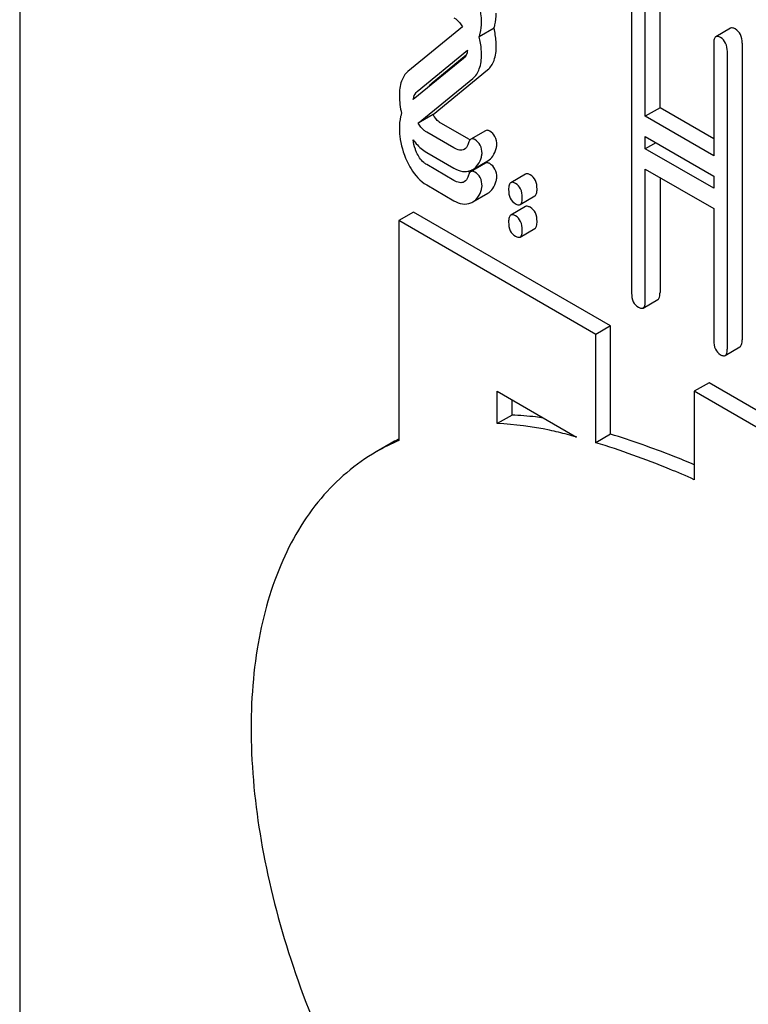
# Model space of a CAD drawing. Units: millimetres. Extents: x 0 to 6269, y -4 to 4433.
# Drawn here: x 4512 to 4522, y 3169 to 3183 of the extents above; entities that cross this region are included whole.
import ezdxf

# ---------------------------------------------------------------- set-up
doc = ezdxf.new("R2010")
doc.units = ezdxf.units.MM
doc.header["$LTSCALE"] = 344.776119
doc.layers.get('0').update_dxf_attribs({"linetype": 'CONTINUOUS'})

msp = doc.modelspace()

# ---------------------------------------------------------------- linework, layer by layer
at = {"color": 7, "linetype": 'Continuous'}
for p, q in [((4512.032, 3200.06), (4512.032, 3077.585)), ((4520.82, 3183.095), (4520.82, 3178.835)), ((4521.228, 3181.497), (4521.228, 3183.105)), ((4521.016, 3181.374), (4521.016, 3182.982)), ((4518.39, 3182.657), (4517.608, 3182.017)), ((4518.844, 3182.639), (4518.632, 3182.516)), ((4522.242, 3182.638), (4522.03, 3182.515)), ((4517.742, 3181.73), (4518.464, 3182.321)), ((4521.999, 3182.415), (4521.999, 3180.807)), ((4522.407, 3182.424), (4522.407, 3178.164)), ((4518.407, 3182.204), (4517.684, 3181.613)), ((4517.954, 3181.852), (4518.445, 3182.254)), ((4522.195, 3178.042), (4522.195, 3182.302)), ((4517.969, 3181.398), (4518.752, 3182.039)), ((4517.756, 3181.275), (4518.54, 3181.917)), ((4521.228, 3181.497), (4521.016, 3181.374)), ((4521.999, 3181.052), (4521.228, 3181.497)), ((4517.969, 3181.398), (4517.756, 3181.275)), ((4521.999, 3180.807), (4521.016, 3181.374)), ((4518.482, 3181.043), (4518.089, 3181.269)), ((4518.269, 3180.92), (4517.877, 3181.147)), ((4518.723, 3181.167), (4518.511, 3181.045)), ((4521.016, 3180.908), (4521.016, 3181.082)), ((4521.016, 3181.082), (4521.999, 3180.515)), ((4521.167, 3180.995), (4521.016, 3180.908)), ((4521.999, 3180.34), (4521.016, 3180.908)), ((4517.877, 3180.855), (4518.269, 3180.628)), ((4518.269, 3180.454), (4517.877, 3180.68)), ((4518.723, 3180.701), (4518.518, 3180.582)), ((4518.541, 3180.612), (4518.753, 3180.734)), ((4518.482, 3180.576), (4518.466, 3180.585)), ((4519.297, 3180.544), (4519.085, 3180.421)), ((4521.016, 3178.722), (4521.016, 3180.616)), ((4521.016, 3180.616), (4521.999, 3180.049)), ((4521.228, 3180.494), (4521.228, 3178.845)), ((4521.999, 3180.515), (4521.999, 3180.34)), ((4517.877, 3180.388), (4518.269, 3180.162)), ((4518.541, 3180.145), (4518.753, 3180.268)), ((4519.219, 3180.108), (4519.432, 3180.23)), ((4519.297, 3180.078), (4519.085, 3179.955)), ((4517.689, 3179.998), (4517.477, 3179.876)), ((4520.518, 3178.366), (4517.689, 3179.998)), ((4521.999, 3180.049), (4521.999, 3178.155)), ((4517.477, 3179.876), (4517.477, 3176.719)), ((4520.305, 3178.243), (4517.477, 3179.876)), ((4519.219, 3179.641), (4519.432, 3179.764)), ((4520.985, 3178.622), (4521.197, 3178.744)), ((4520.518, 3178.366), (4520.305, 3178.243)), ((4520.518, 3176.811), (4520.518, 3178.366)), ((4520.305, 3176.689), (4520.305, 3178.243)), ((4522.164, 3177.941), (4522.376, 3178.064)), ((4521.932, 3177.549), (4521.72, 3177.427)), ((4526.174, 3175.1), (4521.932, 3177.549)), ((4518.891, 3176.962), (4518.891, 3177.427)), ((4518.891, 3177.427), (4520.028, 3176.77)), ((4521.72, 3177.427), (4521.72, 3176.158)), ((4525.962, 3174.977), (4521.72, 3177.427)), ((4519.103, 3177.085), (4519.103, 3177.304)), ((4519.103, 3177.085), (4518.891, 3176.962)), ((4520.518, 3176.811), (4520.305, 3176.689)), ((4517.365, 3176.681), (4517.153, 3176.558)), ((4517.476, 3176.742), (4517.468, 3176.737))]:
    msp.add_line(p, q, dxfattribs=at)
for centre, radius, start, end in [((4518.665, 3181.36), 0.366, 239.953, 242.8994), ((4518.665, 3180.893), 0.366, 239.9531, 242.8975), ((4518.422, 3180.825), 0.244, 290.0061, 290.8945), ((4518.431, 3180.802), 0.219, 290.8539, 299.9456), ((4518.431, 3180.335), 0.219, 290.8539, 299.9456), ((4517.037, 3166.077), 11.104, 74.3767, 75.0663), ((4518.608, 3174.037), 2.911, 112.8705, 119.9872), ((4518.813, 3174.173), 2.895, 117.6938, 119.9995)]:
    msp.add_arc(centre, radius, start, end, dxfattribs=at)
for points, knots in [([(4518.664, 3182.729), (4518.664, 3182.768), (4518.654, 3182.93), (4518.606, 3183.088), (4518.555, 3183.199)], [0, 0, 0, 0, 0.241153, 1, 1, 1, 1]), ([(4518.269, 3182.788), (4518.281, 3182.781), (4518.331, 3182.747), (4518.367, 3182.697), (4518.39, 3182.657)], [0, 0, 0, 0, 0.228485, 1, 1, 1, 1]), ([(4518.844, 3182.639), (4518.849, 3182.654), (4518.87, 3182.723), (4518.876, 3182.796), (4518.876, 3182.852)], [0, 0, 0, 0, 0.223594, 1, 1, 1, 1]), ([(4518.632, 3182.516), (4518.637, 3182.531), (4518.658, 3182.601), (4518.664, 3182.673), (4518.664, 3182.729)], [0, 0, 0, 0, 0.223594, 1, 1, 1, 1]), ([(4518.876, 3182.385), (4518.876, 3182.406), (4518.873, 3182.492), (4518.859, 3182.576), (4518.844, 3182.639)], [0, 0, 0, 0, 0.246075, 1, 1, 1, 1]), ([(4522.309, 3182.627), (4522.302, 3182.63), (4522.282, 3182.641), (4522.255, 3182.645), (4522.242, 3182.638)], [0, 0, 0, 0, 0.327896, 1, 1, 1, 1]), ([(4522.407, 3182.424), (4522.407, 3182.466), (4522.396, 3182.547), (4522.34, 3182.609), (4522.309, 3182.627)], [0, 0, 0, 0, 0.538333, 1, 1, 1, 1]), ([(4518.664, 3182.263), (4518.664, 3182.284), (4518.661, 3182.369), (4518.647, 3182.454), (4518.632, 3182.516)], [0, 0, 0, 0, 0.246075, 1, 1, 1, 1]), ([(4522.03, 3182.515), (4522.018, 3182.508), (4522, 3182.473), (4521.999, 3182.437), (4521.999, 3182.415)], [0, 0, 0, 0, 0.38345, 1, 1, 1, 1]), ([(4522.097, 3182.504), (4522.09, 3182.508), (4522.07, 3182.518), (4522.043, 3182.523), (4522.03, 3182.515)], [0, 0, 0, 0, 0.327896, 1, 1, 1, 1]), ([(4522.195, 3182.302), (4522.195, 3182.343), (4522.184, 3182.424), (4522.128, 3182.486), (4522.097, 3182.504)], [0, 0, 0, 0, 0.538333, 1, 1, 1, 1]), ([(4518.464, 3182.321), (4518.462, 3182.309), (4518.454, 3182.266), (4518.431, 3182.224), (4518.407, 3182.204)], [0, 0, 0, 0, 0.279995, 1, 1, 1, 1]), ([(4518.752, 3182.039), (4518.795, 3182.074), (4518.865, 3182.187), (4518.876, 3182.315), (4518.876, 3182.385)], [0, 0, 0, 0, 0.43807, 1, 1, 1, 1]), ([(4518.54, 3181.917), (4518.583, 3181.951), (4518.653, 3182.065), (4518.664, 3182.192), (4518.664, 3182.263)], [0, 0, 0, 0, 0.43807, 1, 1, 1, 1]), ([(4517.608, 3182.017), (4517.566, 3181.981), (4517.496, 3181.869), (4517.485, 3181.741), (4517.485, 3181.671)], [0, 0, 0, 0, 0.440683, 1, 1, 1, 1]), ([(4517.684, 3181.613), (4517.686, 3181.625), (4517.694, 3181.668), (4517.717, 3181.71), (4517.742, 3181.73)], [0, 0, 0, 0, 0.281059, 1, 1, 1, 1]), ([(4517.516, 3181.414), (4517.511, 3181.399), (4517.491, 3181.331), (4517.485, 3181.259), (4517.485, 3181.204)], [0, 0, 0, 0, 0.223554, 1, 1, 1, 1]), ([(4518.089, 3181.269), (4518.077, 3181.276), (4518.028, 3181.309), (4517.991, 3181.358), (4517.969, 3181.398)], [0, 0, 0, 0, 0.232314, 1, 1, 1, 1]), ([(4517.485, 3181.204), (4517.485, 3181.165), (4517.494, 3181.003), (4517.541, 3180.844), (4517.592, 3180.733)], [0, 0, 0, 0, 0.243653, 1, 1, 1, 1]), ([(4517.877, 3181.147), (4517.865, 3181.153), (4517.816, 3181.187), (4517.779, 3181.235), (4517.756, 3181.275)], [0, 0, 0, 0, 0.228389, 1, 1, 1, 1]), ([(4518.511, 3181.045), (4518.508, 3181.043), (4518.492, 3181.03), (4518.484, 3181.01), (4518.479, 3180.995)], [0, 0, 0, 0, 0.205111, 1, 1, 1, 1]), ([(4518.57, 3181.039), (4518.564, 3181.042), (4518.547, 3181.051), (4518.523, 3181.052), (4518.511, 3181.045)], [0, 0, 0, 0, 0.305331, 1, 1, 1, 1]), ([(4518.782, 3181.161), (4518.776, 3181.164), (4518.759, 3181.173), (4518.735, 3181.174), (4518.723, 3181.167)], [0, 0, 0, 0, 0.305331, 1, 1, 1, 1]), ([(4518.884, 3180.962), (4518.884, 3181.003), (4518.871, 3181.083), (4518.813, 3181.143), (4518.782, 3181.161)], [0, 0, 0, 0, 0.528563, 1, 1, 1, 1]), ([(4517.684, 3181.037), (4517.697, 3181.018), (4517.752, 3180.947), (4517.821, 3180.887), (4517.877, 3180.855)], [0, 0, 0, 0, 0.268926, 1, 1, 1, 1]), ([(4517.733, 3180.856), (4517.726, 3180.871), (4517.703, 3180.929), (4517.688, 3180.991), (4517.684, 3181.037)], [0, 0, 0, 0, 0.262698, 1, 1, 1, 1]), ([(4518.416, 3180.899), (4518.397, 3180.888), (4518.341, 3180.883), (4518.294, 3180.906), (4518.269, 3180.92)], [0, 0, 0, 0, 0.445478, 1, 1, 1, 1]), ([(4518.479, 3180.995), (4518.476, 3180.985), (4518.464, 3180.949), (4518.441, 3180.913), (4518.416, 3180.899)], [0, 0, 0, 0, 0.274192, 1, 1, 1, 1]), ([(4518.672, 3180.84), (4518.672, 3180.881), (4518.659, 3180.961), (4518.601, 3181.02), (4518.57, 3181.039)], [0, 0, 0, 0, 0.528563, 1, 1, 1, 1]), ([(4518.753, 3180.734), (4518.782, 3180.751), (4518.836, 3180.804), (4518.865, 3180.874), (4518.876, 3180.912)], [0, 0, 0, 0, 0.459156, 1, 1, 1, 1]), ([(4517.877, 3180.68), (4517.862, 3180.689), (4517.799, 3180.734), (4517.757, 3180.802), (4517.733, 3180.856)], [0, 0, 0, 0, 0.228062, 1, 1, 1, 1]), ([(4518.541, 3180.612), (4518.57, 3180.629), (4518.624, 3180.682), (4518.652, 3180.751), (4518.663, 3180.789)], [0, 0, 0, 0, 0.459156, 1, 1, 1, 1]), ([(4517.592, 3180.733), (4517.61, 3180.694), (4517.679, 3180.561), (4517.784, 3180.442), (4517.877, 3180.388)], [0, 0, 0, 0, 0.286306, 1, 1, 1, 1]), ([(4518.269, 3180.628), (4518.307, 3180.607), (4518.384, 3180.574), (4518.47, 3180.582), (4518.506, 3180.595)], [0, 0, 0, 0, 0.528773, 1, 1, 1, 1]), ([(4518.782, 3180.695), (4518.776, 3180.698), (4518.759, 3180.707), (4518.735, 3180.708), (4518.723, 3180.701)], [0, 0, 0, 0, 0.305331, 1, 1, 1, 1]), ([(4518.884, 3180.496), (4518.884, 3180.537), (4518.871, 3180.617), (4518.813, 3180.676), (4518.782, 3180.695)], [0, 0, 0, 0, 0.528563, 1, 1, 1, 1]), ([(4518.479, 3180.528), (4518.476, 3180.518), (4518.464, 3180.482), (4518.441, 3180.447), (4518.416, 3180.433)], [0, 0, 0, 0, 0.274192, 1, 1, 1, 1]), ([(4518.511, 3180.579), (4518.508, 3180.577), (4518.492, 3180.564), (4518.484, 3180.544), (4518.479, 3180.528)], [0, 0, 0, 0, 0.205111, 1, 1, 1, 1]), ([(4518.57, 3180.572), (4518.564, 3180.575), (4518.547, 3180.584), (4518.523, 3180.586), (4518.511, 3180.579)], [0, 0, 0, 0, 0.305331, 1, 1, 1, 1]), ([(4518.672, 3180.373), (4518.672, 3180.414), (4518.659, 3180.495), (4518.601, 3180.554), (4518.57, 3180.572)], [0, 0, 0, 0, 0.528563, 1, 1, 1, 1]), ([(4519.364, 3180.533), (4519.358, 3180.537), (4519.338, 3180.547), (4519.311, 3180.552), (4519.297, 3180.544)], [0, 0, 0, 0, 0.327896, 1, 1, 1, 1]), ([(4519.462, 3180.33), (4519.462, 3180.372), (4519.452, 3180.453), (4519.396, 3180.515), (4519.364, 3180.533)], [0, 0, 0, 0, 0.538333, 1, 1, 1, 1]), ([(4518.416, 3180.433), (4518.397, 3180.421), (4518.341, 3180.416), (4518.294, 3180.44), (4518.269, 3180.454)], [0, 0, 0, 0, 0.445478, 1, 1, 1, 1]), ([(4518.753, 3180.268), (4518.782, 3180.285), (4518.836, 3180.338), (4518.865, 3180.407), (4518.876, 3180.445)], [0, 0, 0, 0, 0.459156, 1, 1, 1, 1]), ([(4519.085, 3180.421), (4519.073, 3180.415), (4519.055, 3180.379), (4519.054, 3180.343), (4519.054, 3180.321)], [0, 0, 0, 0, 0.38345, 1, 1, 1, 1]), ([(4519.152, 3180.41), (4519.146, 3180.414), (4519.126, 3180.425), (4519.099, 3180.429), (4519.085, 3180.421)], [0, 0, 0, 0, 0.327896, 1, 1, 1, 1]), ([(4519.25, 3180.208), (4519.25, 3180.25), (4519.24, 3180.33), (4519.183, 3180.392), (4519.152, 3180.41)], [0, 0, 0, 0, 0.538333, 1, 1, 1, 1]), ([(4518.541, 3180.145), (4518.57, 3180.162), (4518.624, 3180.215), (4518.652, 3180.285), (4518.663, 3180.323)], [0, 0, 0, 0, 0.459156, 1, 1, 1, 1]), ([(4519.054, 3180.321), (4519.054, 3180.279), (4519.063, 3180.198), (4519.121, 3180.137), (4519.152, 3180.119)], [0, 0, 0, 0, 0.539317, 1, 1, 1, 1]), ([(4519.219, 3180.108), (4519.231, 3180.114), (4519.249, 3180.15), (4519.25, 3180.186), (4519.25, 3180.208)], [0, 0, 0, 0, 0.379509, 1, 1, 1, 1]), ([(4519.432, 3180.23), (4519.443, 3180.237), (4519.462, 3180.272), (4519.462, 3180.308), (4519.462, 3180.33)], [0, 0, 0, 0, 0.379509, 1, 1, 1, 1]), ([(4518.269, 3180.162), (4518.307, 3180.14), (4518.386, 3180.107), (4518.473, 3180.116), (4518.509, 3180.13)], [0, 0, 0, 0, 0.52845, 1, 1, 1, 1]), ([(4519.152, 3180.119), (4519.159, 3180.115), (4519.179, 3180.104), (4519.206, 3180.1), (4519.219, 3180.108)], [0, 0, 0, 0, 0.325073, 1, 1, 1, 1]), ([(4519.364, 3180.067), (4519.358, 3180.07), (4519.338, 3180.081), (4519.311, 3180.085), (4519.297, 3180.078)], [0, 0, 0, 0, 0.327896, 1, 1, 1, 1]), ([(4519.462, 3179.864), (4519.462, 3179.906), (4519.452, 3179.987), (4519.396, 3180.049), (4519.364, 3180.067)], [0, 0, 0, 0, 0.538333, 1, 1, 1, 1]), ([(4519.085, 3179.955), (4519.073, 3179.948), (4519.055, 3179.913), (4519.054, 3179.877), (4519.054, 3179.855)], [0, 0, 0, 0, 0.38345, 1, 1, 1, 1]), ([(4519.152, 3179.944), (4519.146, 3179.948), (4519.126, 3179.958), (4519.099, 3179.963), (4519.085, 3179.955)], [0, 0, 0, 0, 0.327896, 1, 1, 1, 1]), ([(4519.25, 3179.742), (4519.25, 3179.783), (4519.24, 3179.864), (4519.183, 3179.926), (4519.152, 3179.944)], [0, 0, 0, 0, 0.538333, 1, 1, 1, 1]), ([(4519.054, 3179.855), (4519.054, 3179.813), (4519.063, 3179.731), (4519.121, 3179.67), (4519.152, 3179.652)], [0, 0, 0, 0, 0.539317, 1, 1, 1, 1]), ([(4519.432, 3179.764), (4519.443, 3179.771), (4519.462, 3179.806), (4519.462, 3179.842), (4519.462, 3179.864)], [0, 0, 0, 0, 0.379509, 1, 1, 1, 1]), ([(4519.152, 3179.652), (4519.159, 3179.648), (4519.179, 3179.638), (4519.206, 3179.633), (4519.219, 3179.641)], [0, 0, 0, 0, 0.325073, 1, 1, 1, 1]), ([(4519.219, 3179.641), (4519.231, 3179.648), (4519.249, 3179.684), (4519.25, 3179.719), (4519.25, 3179.742)], [0, 0, 0, 0, 0.379509, 1, 1, 1, 1]), ([(4520.82, 3178.835), (4520.82, 3178.793), (4520.829, 3178.712), (4520.887, 3178.651), (4520.918, 3178.633)], [0, 0, 0, 0, 0.539317, 1, 1, 1, 1]), ([(4521.197, 3178.744), (4521.209, 3178.751), (4521.227, 3178.787), (4521.228, 3178.822), (4521.228, 3178.845)], [0, 0, 0, 0, 0.379508, 1, 1, 1, 1]), ([(4520.985, 3178.622), (4520.997, 3178.629), (4521.015, 3178.664), (4521.016, 3178.7), (4521.016, 3178.722)], [0, 0, 0, 0, 0.379508, 1, 1, 1, 1]), ([(4520.918, 3178.633), (4520.924, 3178.629), (4520.944, 3178.619), (4520.971, 3178.614), (4520.985, 3178.622)], [0, 0, 0, 0, 0.325073, 1, 1, 1, 1]), ([(4521.999, 3178.155), (4521.999, 3178.113), (4522.008, 3178.031), (4522.066, 3177.97), (4522.097, 3177.952)], [0, 0, 0, 0, 0.539317, 1, 1, 1, 1]), ([(4522.376, 3178.064), (4522.388, 3178.071), (4522.406, 3178.106), (4522.407, 3178.142), (4522.407, 3178.164)], [0, 0, 0, 0, 0.379509, 1, 1, 1, 1]), ([(4522.097, 3177.952), (4522.103, 3177.948), (4522.123, 3177.938), (4522.15, 3177.933), (4522.164, 3177.941)], [0, 0, 0, 0, 0.325073, 1, 1, 1, 1]), ([(4522.164, 3177.941), (4522.176, 3177.948), (4522.194, 3177.984), (4522.195, 3178.019), (4522.195, 3178.042)], [0, 0, 0, 0, 0.379509, 1, 1, 1, 1]), ([(4519.557, 3177.043), (4519.518, 3177.048), (4519.368, 3177.068), (4519.216, 3177.08), (4519.103, 3177.085)], [0, 0, 0, 0, 0.254173, 1, 1, 1, 1]), ([(4519.899, 3176.806), (4519.813, 3176.828), (4519.483, 3176.908), (4519.143, 3176.953), (4518.891, 3176.962)], [0, 0, 0, 0, 0.25957, 1, 1, 1, 1]), ([(4521.72, 3176.373), (4521.619, 3176.415), (4521.224, 3176.576), (4520.821, 3176.718), (4520.518, 3176.811)], [0, 0, 0, 0, 0.255164, 1, 1, 1, 1]), ([(4521.72, 3176.158), (4521.602, 3176.211), (4521.138, 3176.408), (4520.664, 3176.579), (4520.305, 3176.689)], [0, 0, 0, 0, 0.256052, 1, 1, 1, 1]), ([(4517.153, 3176.558), (4516.854, 3176.385), (4516.294, 3175.907), (4515.715, 3174.911), (4515.389, 3173.684), (4515.32, 3172.277), (4515.504, 3170.741), (4516.085, 3168.568), (4516.849, 3166.991), (4517.477, 3166.001)], [0, 0, 0, 0, 0.089905, 0.186714, 0.295044, 0.41662, 0.550787, 0.695219, 1, 1, 1, 1])]:
    msp.add_open_spline(points, degree=3, knots=knots, dxfattribs=at)
for points in [[(4517.915, 3181.802), (4517.924, 3181.821), (4517.938, 3181.839), (4517.954, 3181.852)], [(4517.485, 3181.671), (4517.485, 3181.585), (4517.496, 3181.498), (4517.516, 3181.414)], [(4518.876, 3180.912), (4518.88, 3180.928), (4518.884, 3180.945), (4518.884, 3180.962)], [(4518.663, 3180.789), (4518.668, 3180.806), (4518.672, 3180.823), (4518.672, 3180.84)], [(4518.876, 3180.445), (4518.88, 3180.462), (4518.884, 3180.479), (4518.884, 3180.496)], [(4518.663, 3180.323), (4518.668, 3180.339), (4518.672, 3180.356), (4518.672, 3180.373)]]:
    msp.add_open_spline(points, degree=3, dxfattribs=at)

doc.saveas('drawing.dxf')
